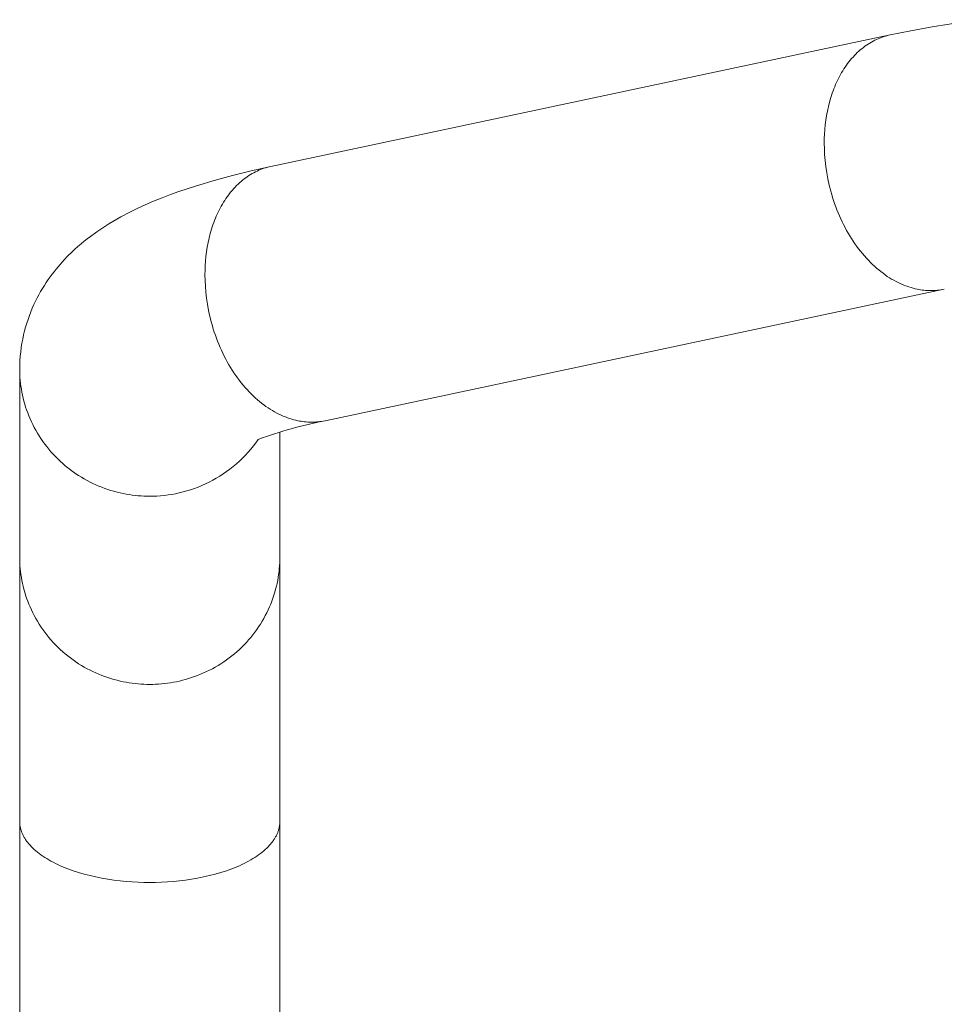
# Model space of a CAD drawing. Units: millimetres. Extents: x -7.7 to 1.6, y 4.7 to 15.2.
# Drawn here: x -3.9 to -3.7, y 11.9 to 12.1 of the extents above; entities that cross this region are included whole.
import ezdxf

# ---------------------------------------------------------------- set-up
doc = ezdxf.new("R2010")
doc.units = ezdxf.units.MM
doc.header["$MEASUREMENT"] = 0
doc.layers.get('0').update_dxf_attribs({"lineweight": 13})

# ---------------------------------------------------------------- blocks, each defined once
blk = doc.blocks.new('OPSH2_TR010')
for p, q in [((-3.73546089115758, 12.06903267484088), (-3.728097472499776, 12.07019440629952)), ((-3.742295762539591, 12.06771476061604), (-3.738937351718057, 12.06839470404364)), ((-3.738937351718057, 12.06839470404364), (-3.73546089115758, 12.06903267484088)), ((-3.843228943957293, 12.04626075061563), (-3.742295710911669, 12.06771477159012)), ((-3.744811398619795, 12.06683248528341), (-3.745083573529037, 12.0666917843138)), ((-3.744537248429602, 12.06696460071501), (-3.744811398619795, 12.06683248528341)), ((-3.74426131412725, 12.06708813174615), (-3.744537248429602, 12.06696460071501)), ((-3.743983786547183, 12.06720309022197), (-3.74426131412725, 12.06708813174615)), ((-3.743704855799315, 12.06730949848637), (-3.743983786547183, 12.06720309022197)), ((-3.743424710889776, 12.06740738914519), (-3.743704855799315, 12.06730949848637)), ((-3.743143539353191, 12.06749680480303), (-3.743424710889776, 12.06740738914519)), ((-3.742861526898146, 12.0675777977747), (-3.743143539353191, 12.06749680480303)), ((-3.742578857067151, 12.06765042977557), (-3.742861526898146, 12.0675777977747)), ((-3.742295710911669, 12.06771477159012), (-3.742578857067151, 12.06765042977557)), ((-3.747167133680883, 12.06526060632021), (-3.747413075148138, 12.06504441395808)), ((-3.746917548876588, 12.06546870347623), (-3.747167133680883, 12.06526060632021)), ((-3.746664496424565, 12.06566860611522), (-3.746917548876588, 12.06546870347623)), ((-3.746408155392892, 12.06586022603202), (-3.746664496424565, 12.06566860611522)), ((-3.746148707819607, 12.06604348622594), (-3.746408155392892, 12.06586022603202)), ((-3.745886338298142, 12.06621832096144), (-3.746148707819607, 12.06604348622594)), ((-3.745621233559469, 12.06638467579356), (-3.745886338298142, 12.06621832096144)), ((-3.74535358205322, 12.06654250755574), (-3.745621233559469, 12.06638467579356)), ((-3.745083573529037, 12.0666917843138), (-3.74535358205322, 12.06654250755574)), ((-3.748802900199969, 12.06358417967331), (-3.749018784592472, 12.06331499710555)), ((-3.748582269653362, 12.06384625733691), (-3.748802900199969, 12.06358417967331)), ((-3.748357034367082, 12.06410105881631), (-3.748582269653362, 12.06384625733691)), ((-3.748127341695529, 12.06434842225158), (-3.748357034367082, 12.06410105881631)), ((-3.747893344612017, 12.06458819554521), (-3.748127341695529, 12.06434842225158)), ((-3.747655201370044, 12.06482023667232), (-3.747893344612017, 12.06458819554521)), ((-3.747413075148138, 12.06504441395808), (-3.747655201370044, 12.06482023667232)), ((-3.749832256558484, 12.06217095141486), (-3.750022516819804, 12.06186911556156)), ((-3.749636641997206, 12.06246666604434), (-3.749832256558484, 12.06217095141486)), ((-3.749435780748577, 12.06275604721046), (-3.749636641997206, 12.06246666604434)), ((-3.749229787658358, 12.0630388899605), (-3.749435780748577, 12.06275604721046)), ((-3.749018784592472, 12.06331499710555), (-3.749229787658358, 12.0630388899605)), ((-3.75072812562707, 12.06060503146867), (-3.75089026513843, 12.06027599245024)), ((-3.750560207959559, 12.0609291018142), (-3.75072812562707, 12.06060503146867)), ((-3.750386581264543, 12.06124796258146), (-3.750560207959559, 12.0609291018142)), ((-3.750207322590377, 12.06156137751489), (-3.750386581264543, 12.06124796258146)), ((-3.750022516819804, 12.06186911556156), (-3.750207322590377, 12.06156137751489)), ((-3.751479938831103, 12.058915098933), (-3.751612430517532, 12.05856495335641)), ((-3.751341443307986, 12.05926153033411), (-3.751479938831103, 12.058915098933)), ((-3.751196973106751, 12.05960399189124), (-3.751341443307986, 12.05926153033411)), ((-3.751046565344161, 12.05994222975269), (-3.751196973106751, 12.05960399189124)), ((-3.75089026513843, 12.06027599245024), (-3.751046565344161, 12.05994222975269)), ((-3.751973708782039, 12.05749480376656), (-3.752184357594793, 12.05676751831757)), ((-3.751859325114204, 12.05785454807145), (-3.751973708782039, 12.05749480376656)), ((-3.751738897100445, 12.05821135052784), (-3.751859325114204, 12.05785454807145)), ((-3.751612430517532, 12.05856495335641), (-3.751738897100445, 12.05821135052784)), ((-3.752370945527225, 12.05603153960001), (-3.752533687048874, 12.05528888293716)), ((-3.752184357594793, 12.05676751831757), (-3.752370945527225, 12.05603153960001)), ((-3.752672902281923, 12.05454151889674), (-3.752789009312046, 12.05379135998513)), ((-3.752533687048874, 12.05528888293716), (-3.752672902281923, 12.05454151889674)), ((-3.752954010227377, 12.05228994788175), (-3.753004152508488, 12.05154213083122)), ((-3.752882515821177, 12.05304024882267), (-3.752954010227377, 12.05228994788175)), ((-3.752789009312046, 12.05379135998513), (-3.752882515821177, 12.05304024882267)), ((-3.753033664881237, 12.05079837549525), (-3.75304332248988, 12.05006015839538)), ((-3.753004152508488, 12.05154213083122), (-3.753033664881237, 12.05079837549525)), ((-3.75304332248988, 12.05006015839538), (-3.753028255153033, 12.04913264572875)), ((-3.753028255153033, 12.04913264572875), (-3.752982017756899, 12.04818440381442)), ((-3.752982017756899, 12.04818440381442), (-3.752903144764169, 12.04721777210241)), ((-3.846427229688977, 12.04554739991138), (-3.843228548361033, 12.04626083469421)), ((-3.844638009515002, 12.04585550649543), (-3.844916941972436, 12.04574910012084)), ((-3.844357862937677, 12.04595339519338), (-3.844638009515002, 12.04585550649543)), ((-3.844076689777303, 12.04604280882236), (-3.844357862937677, 12.04595339519338)), ((-3.843794675744569, 12.04612379970106), (-3.844076689777303, 12.04604280882236)), ((-3.843512004383861, 12.04619642954825), (-3.843794675744569, 12.04612379970106)), ((-3.843228856748631, 12.04626076915204), (-3.843512004383861, 12.04619642954825)), ((-3.752903144764169, 12.04721777210241), (-3.75279030968165, 12.04623538507477)), ((-3.75279030968165, 12.04623538507477), (-3.752642353143933, 12.04524016427368)), ((-3.85250073651617, 12.0439792752816), (-3.8495074513989, 12.04479050678756)), ((-3.8495074513989, 12.04479050678756), (-3.846427229688977, 12.04554739991138)), ((-3.847341327655109, 12.04440624923294), (-3.8475976706655, 12.04421463033592)), ((-3.847081878116406, 12.04458950830966), (-3.847341327655109, 12.04440624923294)), ((-3.846819506646064, 12.04476434183258), (-3.847081878116406, 12.04458950830966)), ((-3.846554399978238, 12.04493069535854), (-3.846819506646064, 12.04476434183258)), ((-3.846286746565745, 12.04508852572329), (-3.846554399978238, 12.04493069535854)), ((-3.846016736161012, 12.0452378009949), (-3.846286746565745, 12.04508852572329)), ((-3.845744559400039, 12.04537850039154), (-3.846016736161012, 12.0452378009949)), ((-3.845470407389662, 12.04551061416649), (-3.845744559400039, 12.04537850039154)), ((-3.845194471301461, 12.04563414346026), (-3.845470407389662, 12.04551061416649)), ((-3.844916941972436, 12.04574910012084), (-3.845194471301461, 12.04563414346026)), ((-3.752642353143933, 12.04524016427368), (-3.752458310599089, 12.04423530413843)), ((-3.752458310599089, 12.04423530413843), (-3.752237438814014, 12.04322425134185)), ((-3.858232763724125, 12.04216572359158), (-3.85537859356203, 12.04311644495388)), ((-3.85537859356203, 12.04311644495388), (-3.85250073651617, 12.0439792752816)), ((-3.849290222554664, 12.0426470873571), (-3.849515459806874, 12.04239228608574)), ((-3.84906052790388, 12.04289445048201), (-3.849290222554664, 12.0426470873571)), ((-3.848826528831189, 12.0431342233625), (-3.84906052790388, 12.04289445048201)), ((-3.848588383593444, 12.0433662639737), (-3.848826528831189, 12.0431342233625)), ((-3.848346255372469, 12.04359044064122), (-3.848588383593444, 12.0433662639737)), ((-3.848100311906201, 12.04380663228326), (-3.848346255372469, 12.04359044064122)), ((-3.847850725106362, 12.04401472861812), (-3.848100311906201, 12.04380663228326)), ((-3.8475976706655, 12.04421463033592), (-3.847850725106362, 12.04401472861812)), ((-3.752237438814014, 12.04322425134185), (-3.751979240360988, 12.04221067751044)), ((-3.862348574902178, 12.04058579226844), (-3.860977276395097, 12.0411433048038)), ((-3.860977276395097, 12.0411433048038), (-3.859617763526678, 12.04166434916047)), ((-3.859617763526678, 12.04166434916047), (-3.858232763724125, 12.04216572359158)), ((-3.8503689785693, 12.04130207577921), (-3.850569841670115, 12.04101269432047)), ((-3.850162983598018, 12.04158491872423), (-3.8503689785693, 12.04130207577921)), ((-3.849951978625207, 12.04186102596501), (-3.850162983598018, 12.04158491872423)), ((-3.849736092302983, 12.04213020852811), (-3.849951978625207, 12.04186102596501)), ((-3.849515459806874, 12.04239228608574), (-3.849736092302983, 12.04213020852811)), ((-3.751979240360988, 12.04221067751044), (-3.751836060790659, 12.04170414591559)), ((-3.751836060790659, 12.04170414591559), (-3.751683485226017, 12.04119844544223)), ((-3.751683485226017, 12.04119844544223), (-3.751521529635177, 12.04069408225863)), ((-3.865027106850512, 12.03938897020592), (-3.863698939222623, 12.04000165784092)), ((-3.863698939222623, 12.04000165784092), (-3.862348574902178, 12.04058579226844)), ((-3.851493416363788, 12.03947512722758), (-3.851661335653894, 12.03915105604577)), ((-3.851319788001724, 12.03979398874677), (-3.851493416363788, 12.03947512722758)), ((-3.851140527618448, 12.0401074043447), (-3.851319788001724, 12.03979398874677)), ((-3.850955720099087, 12.04041514296617), (-3.851140527618448, 12.0401074043447)), ((-3.85076545805186, 12.04071697930229), (-3.850955720099087, 12.04041514296617)), ((-3.850569841670115, 12.04101269432047), (-3.85076545805186, 12.04071697930229)), ((-3.751521529635177, 12.04069408225863), (-3.751350228694328, 12.04019156918244)), ((-3.751350228694328, 12.04019156918244), (-3.751169636088498, 12.03969142414351)), ((-3.751169636088498, 12.03969142414351), (-3.750979824725967, 12.03919416858301)), ((-3.868997352962261, 12.03728159981395), (-3.86767029732011, 12.03803800821666)), ((-3.86767029732011, 12.03803800821666), (-3.866331815280041, 12.03874579804781)), ((-3.866331815280041, 12.03874579804781), (-3.865027106850512, 12.03938897020592)), ((-3.852130187714813, 12.03815001348133), (-3.852274659341511, 12.03780755077972)), ((-3.851979778474863, 12.03848825241496), (-3.852130187714813, 12.03815001348133)), ((-3.851823476741465, 12.03882201610932), (-3.851979778474863, 12.03848825241496)), ((-3.851661335653894, 12.03915105604577), (-3.851823476741465, 12.03882201610932)), ((-3.750979824725967, 12.03919416858301), (-3.750780886863147, 12.0387003257953)), ((-3.750780886863147, 12.0387003257953), (-3.75057293413483, 12.03821041922586)), ((-3.75057293413483, 12.03821041922586), (-3.750356097489721, 12.03772497073354)), ((-3.87095450422715, 12.03604943663211), (-3.870307492971172, 12.03647365135126)), ((-3.870307492971172, 12.03647365135126), (-3.869654880498054, 12.03688425068313)), ((-3.869654880498054, 12.03688425068313), (-3.868997352962261, 12.03728159981395)), ((-3.852792546301949, 12.03640056328643), (-3.852906931115861, 12.03604081752886)), ((-3.85267211708419, 12.03675736714118), (-3.852792546301949, 12.03640056328643)), ((-3.852545649240149, 12.03711097131011), (-3.85267211708419, 12.03675736714118)), ((-3.852413156236544, 12.03746111816534), (-3.852545649240149, 12.03711097131011)), ((-3.852274659341511, 12.03780755077972), (-3.852413156236544, 12.03746111816534)), ((-3.750356097489721, 12.03772497073354), (-3.750130527027245, 12.03724449883023)), ((-3.750130527027245, 12.03724449883023), (-3.749896391736463, 12.03676951690787)), ((-3.749896391736463, 12.03676951690787), (-3.749653879136595, 12.0363005314679)), ((-3.749653879136595, 12.0363005314679), (-3.749403194819713, 12.03583804036285)), ((-3.873154762905706, 12.03446051672555), (-3.872637677321059, 12.0348562576302)), ((-3.872637677321059, 12.0348562576302), (-3.87159522811158, 12.03561124133992)), ((-3.87159522811158, 12.03561124133992), (-3.87095450422715, 12.03604943663211)), ((-3.853117582044327, 12.03531352902647), (-3.853304171854241, 12.03457754708407)), ((-3.852906931115861, 12.03604081752886), (-3.853117582044327, 12.03531352902647)), ((-3.749403194819713, 12.03583804036285), (-3.749144561898909, 12.03538253106356)), ((-3.749144561898909, 12.03538253106356), (-3.748878220363174, 12.03493447896565)), ((-3.748878220363174, 12.03493447896565), (-3.748604426343896, 12.03449434574534)), ((-3.875186936383393, 12.03274383820147), (-3.87468505337683, 12.03319409831741)), ((-3.87468505337683, 12.03319409831741), (-3.874178818450396, 12.03362995369358)), ((-3.874178818450396, 12.03362995369358), (-3.873668599121068, 12.03405192095479)), ((-3.873668599121068, 12.03405192095479), (-3.873154762905706, 12.03446051672555)), ((-3.853606131645854, 12.0330875195381), (-3.853722239839506, 12.03233735706866)), ((-3.853466915013662, 12.03383488705529), (-3.853606131645854, 12.0330875195381)), ((-3.853304171854241, 12.03457754708407), (-3.853466915013662, 12.03383488705529)), ((-3.748604426343896, 12.03449434574534), (-3.748323451297388, 12.03406257777877)), ((-3.748323451297388, 12.03406257777877), (-3.748035581108645, 12.03363960463358)), ((-3.748035581108645, 12.03363960463358), (-3.747741115122558, 12.03322583764637)), ((-3.747741115122558, 12.03322583764637), (-3.747440365109931, 12.03282166859313)), ((-3.876913824812739, 12.03103511051646), (-3.876303746280151, 12.03166972322131)), ((-3.876303746280151, 12.03166972322131), (-3.875684099953283, 12.03227865672162)), ((-3.875684099953283, 12.03227865672162), (-3.875186936383393, 12.03274383820147)), ((-3.853815747281665, 12.03158624229573), (-3.8538872423971, 12.03083593771888)), ((-3.853722239839506, 12.03233735706866), (-3.853815747281665, 12.03158624229573)), ((-3.747440365109931, 12.03282166859313), (-3.74713365417518, 12.03242746846402)), ((-3.74713365417518, 12.03242746846402), (-3.746821315614064, 12.03204358634824)), ((-3.746821315614064, 12.03204358634824), (-3.746503691729465, 12.03167034843776)), ((-3.746503691729465, 12.03167034843776), (-3.746181132614772, 12.03130805715469)), ((-3.87825108567575, 12.02950055280465), (-3.877923490525411, 12.02989686852678)), ((-3.877923490525411, 12.02989686852678), (-3.877591260386858, 12.03028460482372)), ((-3.877591260386858, 12.03028460482372), (-3.876913824812739, 12.03103511051646)), ((-3.853937385172237, 12.03008811703288), (-3.853966897833295, 12.02934435808564)), ((-3.8538872423971, 12.03083593771888), (-3.853937385172237, 12.03008811703288)), ((-3.746181132614772, 12.03130805715469), (-3.745853994912245, 12.03095699040651)), ((-3.745853994912245, 12.03095699040651), (-3.745522640557063, 12.03061740097385)), ((-3.745522640557063, 12.03061740097385), (-3.745187435514431, 12.03028951602997)), ((-3.745187435514431, 12.03028951602997), (-3.74484874851948, 12.02997353679623)), ((-3.74484874851948, 12.02997353679623), (-3.74450694982847, 12.02966963833015)), ((-3.879510468057113, 12.02782563879057), (-3.879203737028611, 12.0282582006503)), ((-3.879203737028611, 12.0282582006503), (-3.878891441344315, 12.02868141170998)), ((-3.878891441344315, 12.02868141170998), (-3.878573813421049, 12.02909546481365)), ((-3.878573813421049, 12.02909546481365), (-3.87825108567575, 12.02950055280465)), ((-3.853966897833295, 12.02934435808564), (-3.853976555535446, 12.02860613742101)), ((-3.853976555535446, 12.02860613742101), (-3.853961488198657, 12.02767862475426)), ((-3.74450694982847, 12.02966963833015), (-3.74416240998881, 12.02937796944516)), ((-3.74416240998881, 12.02937796944516), (-3.743815498636827, 12.02909865276027)), ((-3.743815498636827, 12.02909865276027), (-3.743466583329742, 12.02883178487414)), ((-3.743466583329742, 12.02883178487414), (-3.743116028418974, 12.02857743665859)), ((-3.743116028418974, 12.02857743665859), (-3.742764193971148, 12.02833565366828)), ((-3.742764193971148, 12.02833565366828), (-3.742411434741832, 12.02810645665559)), ((-3.880458428733, 12.02636442802898), (-3.880150996350956, 12.02686114618817)), ((-3.880150996350956, 12.02686114618817), (-3.879834889454408, 12.02734818746526)), ((-3.879834889454408, 12.02734818746526), (-3.879510468057113, 12.02782563879057)), ((-3.853961488198657, 12.02767862475426), (-3.853915250802523, 12.02673038284004)), ((-3.853915250802523, 12.02673038284004), (-3.853836377809735, 12.02576375112804)), ((-3.742411434741832, 12.02810645665559), (-3.742058099207505, 12.02788984218765)), ((-3.742058099207505, 12.02788984218765), (-3.741704528659348, 12.02768578335511)), ((-3.741704528659348, 12.02768578335511), (-3.741351056362653, 12.02749423056471)), ((-3.741351056362653, 12.02749423056471), (-3.740998006783805, 12.02731511240816)), ((-3.740998006783805, 12.02731511240816), (-3.740645694888151, 12.02714833659664)), ((-3.740645694888151, 12.02714833659664), (-3.740294425508758, 12.0269937909533)), ((-3.740294425508758, 12.0269937909533), (-3.739944492786897, 12.02685134445474)), ((-3.739944492786897, 12.02685134445474), (-3.739596179685186, 12.02672084831127)), ((-3.739596179685186, 12.02672084831127), (-3.739249757571379, 12.02660213707875)), ((-3.739249757571379, 12.02660213707875), (-3.738905485872586, 12.02649502979287)), ((-3.881325078654761, 12.02481534295433), (-3.88104582989866, 12.02534161334248)), ((-3.88104582989866, 12.02534161334248), (-3.88075682658684, 12.02585794605719)), ((-3.88075682658684, 12.02585794605719), (-3.880458428733, 12.02636442802898)), ((-3.853836377809735, 12.02576375112804), (-3.853723542727273, 12.02478136410039)), ((-3.733480255220975, 12.02624131331893), (-3.834413488266598, 12.00478729234456)), ((-3.738905485872586, 12.02649502979287), (-3.738563611797993, 12.02639933111712)), ((-3.738563611797993, 12.02639933111712), (-3.73822437012786, 12.026314832498)), ((-3.73822437012786, 12.026314832498), (-3.737887983066351, 12.02624131331893)), ((-3.737887983066351, 12.02624131331893), (-3.737621799410711, 12.02619037870809)), ((-3.737621799410711, 12.02619037870809), (-3.737353796822966, 12.02614556220001)), ((-3.737353796822966, 12.02614556220001), (-3.737084083743873, 12.02610701929055)), ((-3.737084083743873, 12.02610701929055), (-3.736812773581455, 12.02607490293784)), ((-3.736812773581455, 12.02607490293784), (-3.736539984674899, 12.02604936318826)), ((-3.736539984674899, 12.02604936318826), (-3.736265840243853, 12.02603054679574)), ((-3.736265840243853, 12.02603054679574), (-3.735990468321013, 12.02601859683446)), ((-3.735990468321013, 12.02601859683446), (-3.735714001669074, 12.0260136523066)), ((-3.735714001669074, 12.0260136523066), (-3.735436577680396, 12.02601584774564)), ((-3.735436577680396, 12.02601584774564), (-3.735158338259687, 12.02602531281801)), ((-3.735158338259687, 12.02602531281801), (-3.734879429689393, 12.02604217192393)), ((-3.734879429689393, 12.02604217192393), (-3.734600002477187, 12.02606654379795)), ((-3.734600002477187, 12.02606654379795), (-3.734320211185839, 12.02609854111316)), ((-3.734320211185839, 12.02609854111316), (-3.734040214245347, 12.02613827008898)), ((-3.734040214245347, 12.02613827008898), (-3.733760173747164, 12.0261858301042)), ((-3.733760173747164, 12.0261858301042), (-3.733480255220975, 12.02624131331893)), ((-3.882114988217673, 12.02314274505207), (-3.881852872444718, 12.02373264143628)), ((-3.881852872444718, 12.02373264143628), (-3.881594212841328, 12.02427904796244)), ((-3.881594212841328, 12.02427904796244), (-3.881325078654761, 12.02481534295433)), ((-3.853723542727273, 12.02478136410039), (-3.853575586189557, 12.0237861432993)), ((-3.853575586189557, 12.0237861432993), (-3.853391543644712, 12.02278128316405)), ((-3.882816331121553, 12.0213225080328), (-3.882597072163442, 12.02193753421685)), ((-3.882597072163442, 12.02193753421685), (-3.882363172993003, 12.02254432793441)), ((-3.882363172993003, 12.02254432793441), (-3.882114988217673, 12.02314274505207)), ((-3.853391543644712, 12.02278128316405), (-3.85317067185958, 12.02177023036748)), ((-3.85317067185958, 12.02177023036748), (-3.852912473406555, 12.02075665653607)), ((-3.883209509971103, 12.02006833479973), (-3.8830205952599, 12.02069939351603)), ((-3.8830205952599, 12.02069939351603), (-3.882816331121553, 12.0213225080328)), ((-3.852912473406555, 12.02075665653607), (-3.852769293836282, 12.0202501249411)), ((-3.852769293836282, 12.0202501249411), (-3.852616718271584, 12.01974442446786)), ((-3.883686521515024, 12.01809934200415), (-3.883539872682384, 12.01878296130329)), ((-3.883539872682384, 12.01878296130329), (-3.883382720647724, 12.01942947601768)), ((-3.883382720647724, 12.01942947601768), (-3.883209509971103, 12.02006833479973)), ((-3.852616718271584, 12.01974442446786), (-3.852454762680743, 12.01924006128425)), ((-3.852454762680743, 12.01924006128425), (-3.852283461739951, 12.01873754820795)), ((-3.852283461739951, 12.01873754820795), (-3.852102869134065, 12.01823740316914)), ((-3.883922610269458, 12.01671909253585), (-3.883814156193871, 12.0174112605778)), ((-3.883814156193871, 12.0174112605778), (-3.883686521515024, 12.01809934200415)), ((-3.852102869134065, 12.01823740316914), (-3.85191305777159, 12.01774014760863)), ((-3.85191305777159, 12.01774014760863), (-3.851714119908713, 12.01724630482082)), ((-3.851714119908713, 12.01724630482082), (-3.851506167180453, 12.01675639825137)), ((-3.884081310813094, 12.01532399865178), (-3.884011717292374, 12.01602321339001)), ((-3.884011717292374, 12.01602321339001), (-3.883922610269458, 12.01671909253585)), ((-3.851506167180453, 12.01675639825137), (-3.851289330535288, 12.01627094975916)), ((-3.851289330535288, 12.01627094975916), (-3.851063760072812, 12.01579047785575)), ((-3.851063760072812, 12.01579047785575), (-3.850829624782087, 12.01531549593338)), ((-3.884171345867863, 12.0132100959992), (-3.884161291550306, 12.01391706444477)), ((-3.884161291550306, 12.01391706444477), (-3.884131224382209, 12.01462182383275)), ((-3.884131224382209, 12.01462182383275), (-3.884081310813094, 12.01532399865178)), ((-3.850829624782087, 12.01531549593338), (-3.850587112182161, 12.01484651049353)), ((-3.850587112182161, 12.01484651049353), (-3.850336427865336, 12.01438401938847)), ((-3.850336427865336, 12.01438401938847), (-3.850077794944532, 12.01392851008919)), ((-3.850077794944532, 12.01392851008919), (-3.849811453408797, 12.01348045799116)), ((-3.884171345867863, 12.0132100959992), (-3.884166123029395, 12.0127498247256)), ((-3.884171345867863, 11.98251908704529), (-3.884171345867863, 12.0132100959992)), ((-3.884166123029395, 12.0127498247256), (-3.884150268970025, 12.01228564755152)), ((-3.884150268970025, 12.01228564755152), (-3.884123511945866, 12.01181786851444)), ((-3.849811453408797, 12.01348045799116), (-3.849537659389519, 12.01304032477097)), ((-3.849537659389519, 12.01304032477097), (-3.849256684343011, 12.01260855680428)), ((-3.849256684343011, 12.01260855680428), (-3.848968814154212, 12.01218558365909)), ((-3.848968814154212, 12.01218558365909), (-3.848674348168124, 12.01177181667188)), ((-3.884123511945866, 12.01181786851444), (-3.884085589930471, 12.01134680885892)), ((-3.884085589930471, 12.01134680885892), (-3.884036251825883, 12.01087280683626)), ((-3.884036251825883, 12.01087280683626), (-3.883975258686867, 12.01039621741498)), ((-3.848674348168124, 12.01177181667188), (-3.848373598155554, 12.01136764761875)), ((-3.848373598155554, 12.01136764761875), (-3.848066887220803, 12.01097344748965)), ((-3.848066887220803, 12.01097344748965), (-3.84775454865963, 12.01058956537386)), ((-3.84775454865963, 12.01058956537386), (-3.847436924775089, 12.01021632746338)), ((-3.883975258686867, 12.01039621741498), (-3.883902384952599, 12.00991741190197)), ((-3.883902384952599, 12.00991741190197), (-3.883817419678287, 12.00943677746866)), ((-3.883817419678287, 12.00943677746866), (-3.883720167757822, 12.00895471658262)), ((-3.883720167757822, 12.00895471658262), (-3.883610451129989, 12.00847164634038)), ((-3.847436924775089, 12.01021632746338), (-3.847114365660339, 12.0098540361802)), ((-3.847114365660339, 12.0098540361802), (-3.846787227957869, 12.00950296943213)), ((-3.846787227957869, 12.00950296943213), (-3.846455873602686, 12.00916337999948)), ((-3.846455873602686, 12.00916337999948), (-3.846120668559998, 12.00883549505559)), ((-3.883610451129989, 12.00847164634038), (-3.883488109959224, 12.00798799770214)), ((-3.883488109959224, 12.00798799770214), (-3.883353003781458, 12.00750421462854)), ((-3.883353003781458, 12.00750421462854), (-3.883205012605806, 12.00702075311941)), ((-3.846120668559998, 12.00883549505559), (-3.845781981565104, 12.00851951582186)), ((-3.845781981565104, 12.00851951582186), (-3.845440182874036, 12.00821561735566)), ((-3.845440182874036, 12.00821561735566), (-3.845095643034377, 12.00792394847079)), ((-3.845095643034377, 12.00792394847079), (-3.844748731682451, 12.00764463178589)), ((-3.844748731682451, 12.00764463178589), (-3.844399816375365, 12.00737776389965)), ((-3.844399816375365, 12.00737776389965), (-3.844049261464598, 12.00712341568422)), ((-3.883205012605806, 12.00702075311941), (-3.883044037963323, 12.00653808015616)), ((-3.883044037963323, 12.00653808015616), (-3.882870003892101, 12.00605667255175)), ((-3.882870003892101, 12.00605667255175), (-3.882682857850405, 12.00557701571088)), ((-3.844049261464598, 12.00712341568422), (-3.843697427016771, 12.0068816326939)), ((-3.843697427016771, 12.0068816326939), (-3.843344667787399, 12.0066524356811)), ((-3.843344667787399, 12.0066524356811), (-3.842991332253071, 12.00643582121327)), ((-3.842991332253071, 12.00643582121327), (-3.842637761704971, 12.00623176238062)), ((-3.842637761704971, 12.00623176238062), (-3.842284289408219, 12.00604020959034)), ((-3.842284289408219, 12.00604020959034), (-3.841931239829371, 12.00586109143379)), ((-3.841931239829371, 12.00586109143379), (-3.841578927933774, 12.00569431562226)), ((-3.841578927933774, 12.00569431562226), (-3.841227658554381, 12.00553976997892)), ((-3.882682857850405, 12.00557701571088), (-3.882482571548287, 12.0050996023048)), ((-3.882482571548287, 12.0050996023048), (-3.882269141688319, 12.004624930868)), ((-3.882269141688319, 12.004624930868), (-3.882042590607576, 12.00415350432107)), ((-3.882042590607576, 12.00415350432107), (-3.88180296681265, 12.00368582842967)), ((-3.841227658554381, 12.00553976997892), (-3.84087772583252, 12.00539732348037)), ((-3.84087772583252, 12.00539732348037), (-3.84052941273081, 12.0052668273369)), ((-3.84052941273081, 12.0052668273369), (-3.840182990617002, 12.00514811610438)), ((-3.840182990617002, 12.00514811610438), (-3.839838718918152, 12.00504100881849)), ((-3.839838718918152, 12.00504100881849), (-3.839496844843616, 12.00494531014274)), ((-3.839496844843616, 12.00494531014274), (-3.839157603173483, 12.00486081152363)), ((-3.839157603173483, 12.00486081152363), (-3.838821216111917, 12.00478729234456)), ((-3.838821216111917, 12.00478729234456), (-3.838555056059597, 12.00473636196651)), ((-3.838555056059597, 12.00473636196651), (-3.838287077387243, 12.0046915485963)), ((-3.838287077387243, 12.0046915485963), (-3.83801738850611, 12.00465300768886)), ((-3.83801738850611, 12.00465300768886), (-3.837746102793012, 12.00462089216219)), ((-3.837746102793012, 12.00462089216219), (-3.837473338554453, 12.00459535202404)), ((-3.837473338554453, 12.00459535202404), (-3.83719921897535, 12.00457653399079)), ((-3.83719921897535, 12.00457653399079), (-3.836923872052189, 12.00456458110071)), ((-3.836923872052189, 12.00456458110071), (-3.83664743050975, 12.0045596323213)), ((-3.83664743050975, 12.0045596323213), (-3.836370031700945, 12.00456182215365)), ((-3.836370031700945, 12.00456182215365), (-3.83609181748961, 12.00457128023371)), ((-3.83609181748961, 12.00457128023371), (-3.835812934115729, 12.00458813093317)), ((-3.835812934115729, 12.00458813093317), (-3.835533532043264, 12.00461249296066)), ((-3.835533532043264, 12.00461249296066), (-3.835253765790021, 12.00464447896584)), ((-3.835253765790021, 12.00464447896584), (-3.834973793739842, 12.00468419514701)), ((-3.834973793739842, 12.00468419514701), (-3.834693777936884, 12.00473174086542)), ((-3.834693777936884, 12.00473174086542), (-3.834413883862858, 12.00478720826609)), ((-3.88180296681265, 12.00368582842967), (-3.88155034540069, 12.00322241020595)), ((-3.88155034540069, 12.00322241020595), (-3.881284828359306, 12.00276375626359)), ((-3.881284828359306, 12.00276375626359), (-3.881006544740906, 12.00231037113511)), ((-3.841771345867876, 12.0029423407149), (-3.841771345867876, 11.98251908704529)), ((-3.881006544740906, 12.00231037113511), (-3.880715650705731, 12.00186275556294)), ((-3.880715650705731, 12.00186275556294), (-3.880412329430733, 12.00142140477524)), ((-3.880412329430733, 12.00142140477524), (-3.880096790882199, 12.00098680675822)), ((-3.880096790882199, 12.00098680675822), (-3.879769271449909, 12.00055944053693)), ((-3.846089904641481, 12.00066625618504), (-3.845688728960234, 12.0012003253162)), ((-3.845688728960234, 12.0012003253162), (-3.845306209247845, 12.00174518177201)), ((-3.879769271449909, 12.00055944053693), (-3.879430033444471, 12.0001397744775)), ((-3.879430033444471, 12.0001397744775), (-3.879079364457887, 11.99972826462115)), ((-3.879079364457887, 11.99972826462115), (-3.87871757659105, 11.99932535306485)), ((-3.87871757659105, 11.99932535306485), (-3.878345005551871, 11.99893146639798)), ((-3.847400229488422, 11.99913767120316), (-3.846946228301938, 11.99963406950488)), ((-3.846946228301938, 11.99963406950488), (-3.846509252511176, 12.00014387885645)), ((-3.846509252511176, 12.00014387885645), (-3.846089904641481, 12.00066625618504)), ((-3.878345005551871, 11.99893146639798), (-3.877962009629023, 11.99854701420784)), ((-3.877962009629023, 11.99854701420784), (-3.87756896854831, 11.99817238766482)), ((-3.87756896854831, 11.99817238766482), (-3.877166282218987, 11.99780795819677)), ((-3.877166282218987, 11.99780795819677), (-3.876754369378894, 11.99745407626293)), ((-3.849372562293418, 11.99730164206974), (-3.848857546155109, 11.99773678229795)), ((-3.848857546155109, 11.99773678229795), (-3.848356623318246, 11.99818828725759)), ((-3.848356623318246, 11.99818828725759), (-3.847870597989079, 11.9986554893334)), ((-3.847870597989079, 11.9986554893334), (-3.847400229488422, 11.99913767120316)), ((-3.876754369378894, 11.99745407626293), (-3.876333666147566, 11.99711107023498)), ((-3.876333666147566, 11.99711107023498), (-3.875904624498624, 11.99677924539392)), ((-3.875904624498624, 11.99677924539392), (-3.875467710661788, 11.99645888304704)), ((-3.875467710661788, 11.99645888304704), (-3.875023403466464, 11.99615023977279)), ((-3.875023403466464, 11.99615023977279), (-3.874572192639626, 11.99585354679542)), ((-3.851556152498468, 11.99573616982255), (-3.850993547171818, 11.99610027457553)), ((-3.850993547171818, 11.99610027457553), (-3.850441459233089, 11.99648285851563)), ((-3.850441459233089, 11.99648285851563), (-3.849900826928497, 11.99688348120733)), ((-3.849900826928497, 11.99688348120733), (-3.849372562293418, 11.99730164206974)), ((-3.874572192639626, 11.99585354679542), (-3.874114577069356, 11.99556900949281)), ((-3.874114577069356, 11.99556900949281), (-3.873651063047426, 11.99529680703918)), ((-3.873651063047426, 11.99529680703918), (-3.873182162503163, 11.99503709218223)), ((-3.873182162503163, 11.99503709218223), (-3.872708391240685, 11.99478999115414)), ((-3.872708391240685, 11.99478999115414), (-3.87223026719159, 11.99455560371408)), ((-3.87223026719159, 11.99455560371408), (-3.87174830869521, 11.99433400331807)), ((-3.85449291617676, 11.99420389952459), (-3.853892353884255, 11.99447117977027)), ((-3.853892353884255, 11.99447117977027), (-3.853297405236397, 11.99475820618878)), ((-3.853297405236397, 11.99475820618878), (-3.852709062095137, 11.99506485077941)), ((-3.852709062095137, 11.99506485077941), (-3.852128315880698, 11.9953909231123)), ((-3.852128315880698, 11.9953909231123), (-3.851556152498468, 11.99573616982255)), ((-3.87174830869521, 11.99433400331807), (-3.87126303281611, 11.99412523741253)), ((-3.87126303281611, 11.99412523741253), (-3.870774953710573, 11.9939293278467)), ((-3.870774953710573, 11.9939293278467), (-3.870284581050505, 11.99374627139505)), ((-3.870284581050505, 11.99374627139505), (-3.869792418513846, 11.99357604038588)), ((-3.869792418513846, 11.99357604038588), (-3.86929896234944, 11.99341858342544)), ((-3.86929896234944, 11.99341858342544), (-3.868804700022629, 11.99327382621212)), ((-3.868804700022629, 11.99327382621212), (-3.868310108947419, 11.99314167242849)), ((-3.868310108947419, 11.99314167242849), (-3.867815655310899, 11.99302200470586)), ((-3.867815655310899, 11.99302200470586), (-3.867321792992023, 11.99291468564959)), ((-3.867321792992023, 11.99291468564959), (-3.866828962579014, 11.99281955891686)), ((-3.859384034396562, 11.99277240006964), (-3.858772801647213, 11.99288409879821)), ((-3.858772801647213, 11.99288409879821), (-3.858159773975167, 11.9930145154083)), ((-3.858159773975167, 11.9930145154083), (-3.857545789850015, 11.99316395563406)), ((-3.857545789850015, 11.99316395563406), (-3.856931719463212, 11.99333268034562)), ((-3.856931719463212, 11.99333268034562), (-3.856318461811277, 11.99352090237838)), ((-3.856318461811277, 11.99352090237838), (-3.855706941422461, 11.99372878356021)), ((-3.855706941422461, 11.99372878356021), (-3.85509810473912, 11.99395643197775)), ((-3.85509810473912, 11.99395643197775), (-3.85449291617676, 11.99420389952459)), ((-3.866828962579014, 11.99281955891686), (-3.866337590486587, 11.99273645033762)), ((-3.866337590486587, 11.99273645033762), (-3.865848088173557, 11.9926651690694)), ((-3.865848088173557, 11.9926651690694), (-3.865360851461169, 11.99260550877673)), ((-3.865360851461169, 11.99260550877673), (-3.864876259951309, 11.99255724882815)), ((-3.864876259951309, 11.99255724882815), (-3.864394676542936, 11.99252015549976)), ((-3.864394676542936, 11.99252015549976), (-3.863916447043842, 11.99249398318071)), ((-3.863916447043842, 11.99249398318071), (-3.863441899875632, 11.99247847557061)), ((-3.863441899875632, 11.99247847557061), (-3.862971345867898, 11.99247336686372)), ((-3.862971345867898, 11.99247336686372), (-3.862386438887548, 11.99248126082173)), ((-3.862386438887548, 11.99248126082173), (-3.86179548956131, 11.9925052882277)), ((-3.86179548956131, 11.9925052882277), (-3.861199105221097, 11.9925459514939)), ((-3.861199105221097, 11.9925459514939), (-3.860597934792175, 11.99260372907568)), ((-3.860597934792175, 11.99260372907568), (-3.859992668025946, 11.99267907195136)), ((-3.859992668025946, 11.99267907195136), (-3.859384034396562, 11.99277240006964)), ((-3.884171345867863, 11.98251908704529), (-3.884166123029395, 11.98205881577158)), ((-3.884171345867863, 11.93943422663111), (-3.884171345867863, 11.98251908704529)), ((-3.884166123029395, 11.98205881577158), (-3.884150268970025, 11.98159463859761)), ((-3.841792422765714, 11.98159463859761), (-3.8417765687064, 11.98205881577158)), ((-3.8417765687064, 11.98205881577158), (-3.841771345867876, 11.98251908704529)), ((-3.841771345867876, 11.98251908704529), (-3.841771345867876, 11.93943422663111)), ((-3.884150268970025, 11.98159463859761), (-3.884123511945866, 11.98112685956042)), ((-3.884123511945866, 11.98112685956042), (-3.884085589930471, 11.98065579990501)), ((-3.884085589930471, 11.98065579990501), (-3.884036251825883, 11.98018179788224)), ((-3.884036251825883, 11.98018179788224), (-3.883975258686867, 11.97970520846107)), ((-3.841967433048929, 11.97970520846107), (-3.841906439909856, 11.98018179788224)), ((-3.841906439909856, 11.98018179788224), (-3.841857101805267, 11.98065579990501)), ((-3.841857101805267, 11.98065579990501), (-3.84181917978993, 11.98112685956042)), ((-3.84181917978993, 11.98112685956042), (-3.841792422765714, 11.98159463859761)), ((-3.883975258686867, 11.97970520846107), (-3.883902384952599, 11.97922640294794)), ((-3.883902384952599, 11.97922640294794), (-3.883817419678287, 11.97874576851476)), ((-3.883817419678287, 11.97874576851476), (-3.883720167757822, 11.97826370762871)), ((-3.842222523977973, 11.97826370762871), (-3.842125272057451, 11.97874576851476)), ((-3.842125272057451, 11.97874576851476), (-3.84204030678314, 11.97922640294794)), ((-3.84204030678314, 11.97922640294794), (-3.841967433048929, 11.97970520846107)), ((-3.883720167757822, 11.97826370762871), (-3.883610451129989, 11.97778063738636)), ((-3.883610451129989, 11.97778063738636), (-3.883488109959224, 11.97729698874812)), ((-3.883488109959224, 11.97729698874812), (-3.883353003781458, 11.97681320567463)), ((-3.883353003781458, 11.97681320567463), (-3.883205012605806, 11.9763297441655)), ((-3.842737679129932, 11.9763297441655), (-3.842589687954337, 11.97681320567463)), ((-3.842589687954337, 11.97681320567463), (-3.842454581776515, 11.97729698874812)), ((-3.842454581776515, 11.97729698874812), (-3.842332240605749, 11.97778063738636)), ((-3.842332240605749, 11.97778063738636), (-3.842222523977973, 11.97826370762871)), ((-3.883205012605806, 11.9763297441655), (-3.883044037963323, 11.97584707120225)), ((-3.883044037963323, 11.97584707120225), (-3.882870003892101, 11.97536566359784)), ((-3.882870003892101, 11.97536566359784), (-3.882682857850405, 11.97488600675686)), ((-3.843259833885334, 11.97488600675686), (-3.843072687843694, 11.97536566359784)), ((-3.843072687843694, 11.97536566359784), (-3.842898653772416, 11.97584707120225)), ((-3.842898653772416, 11.97584707120225), (-3.842737679129932, 11.9763297441655)), ((-3.882682857850405, 11.97488600675686), (-3.882482571548287, 11.97440859335077)), ((-3.882482571548287, 11.97440859335077), (-3.882269141688319, 11.97393392191398)), ((-3.882269141688319, 11.97393392191398), (-3.882042590607576, 11.97346249536704)), ((-3.84390010112822, 11.97346249536704), (-3.84367355004742, 11.97393392191398)), ((-3.84367355004742, 11.97393392191398), (-3.843460120187451, 11.97440859335077)), ((-3.843460120187451, 11.97440859335077), (-3.843259833885334, 11.97488600675686)), ((-3.882042590607576, 11.97346249536704), (-3.88180296681265, 11.97299481947564)), ((-3.88180296681265, 11.97299481947564), (-3.88155034540069, 11.97253140125193)), ((-3.88155034540069, 11.97253140125193), (-3.881284828359306, 11.97207274730957)), ((-3.881284828359306, 11.97207274730957), (-3.881006544740906, 11.97161936218109)), ((-3.844936146994833, 11.97161936218109), (-3.844657863376433, 11.97207274730957)), ((-3.844657863376433, 11.97207274730957), (-3.844392346335049, 11.97253140125193)), ((-3.844392346335049, 11.97253140125193), (-3.844139724923089, 11.97299481947564)), ((-3.844139724923089, 11.97299481947564), (-3.84390010112822, 11.97346249536704)), ((-3.881006544740906, 11.97161936218109), (-3.880715650705731, 11.97117174660903)), ((-3.880715650705731, 11.97117174660903), (-3.880412329430733, 11.97073039582133)), ((-3.880412329430733, 11.97073039582133), (-3.880096790882199, 11.9702957978042)), ((-3.845845900853597, 11.9702957978042), (-3.845530362305006, 11.97073039582133)), ((-3.845530362305006, 11.97073039582133), (-3.845227041030064, 11.97117174660903)), ((-3.845227041030064, 11.97117174660903), (-3.844936146994833, 11.97161936218109)), ((-3.880096790882199, 11.9702957978042), (-3.879769271449909, 11.96986843158302)), ((-3.879769271449909, 11.96986843158302), (-3.879430033444471, 11.96944876552348)), ((-3.879430033444471, 11.96944876552348), (-3.879079364457887, 11.96903725566713)), ((-3.879079364457887, 11.96903725566713), (-3.87871757659105, 11.96863434411082)), ((-3.847225115144688, 11.96863434411082), (-3.846863327277909, 11.96903725566713)), ((-3.846863327277909, 11.96903725566713), (-3.846512658291324, 11.96944876552348)), ((-3.846512658291324, 11.96944876552348), (-3.84617342028583, 11.96986843158302)), ((-3.84617342028583, 11.96986843158302), (-3.845845900853597, 11.9702957978042)), ((-3.87871757659105, 11.96863434411082), (-3.878345005551871, 11.96824045744395)), ((-3.878345005551871, 11.96824045744395), (-3.877962009629023, 11.96785600525394)), ((-3.877962009629023, 11.96785600525394), (-3.87756896854831, 11.96748137871091)), ((-3.87756896854831, 11.96748137871091), (-3.877166282218987, 11.96711694924275)), ((-3.848776409516752, 11.96711694924275), (-3.848373723187429, 11.96748137871091)), ((-3.848373723187429, 11.96748137871091), (-3.847980682106716, 11.96785600525394)), ((-3.847980682106716, 11.96785600525394), (-3.847597686183867, 11.96824045744395)), ((-3.847597686183867, 11.96824045744395), (-3.847225115144688, 11.96863434411082)), ((-3.877166282218987, 11.96711694924275), (-3.876754369378894, 11.9667630673089)), ((-3.876754369378894, 11.9667630673089), (-3.876333666147566, 11.96642006128096)), ((-3.876333666147566, 11.96642006128096), (-3.875904624498624, 11.9660882364399)), ((-3.875904624498624, 11.9660882364399), (-3.875467710661788, 11.96576787409302)), ((-3.875467710661788, 11.96576787409302), (-3.875023403466464, 11.96545923081877)), ((-3.850919288269274, 11.96545923081877), (-3.850474981074008, 11.96576787409302)), ((-3.850474981074008, 11.96576787409302), (-3.850038067237172, 11.9660882364399)), ((-3.850038067237172, 11.9660882364399), (-3.849609025588229, 11.96642006128096)), ((-3.849609025588229, 11.96642006128096), (-3.849188322356902, 11.9667630673089)), ((-3.849188322356902, 11.9667630673089), (-3.848776409516752, 11.96711694924275)), ((-3.875023403466464, 11.96545923081877), (-3.874572192639626, 11.96516253784151)), ((-3.874572192639626, 11.96516253784151), (-3.874114577069356, 11.9648780005389)), ((-3.874114577069356, 11.9648780005389), (-3.873651063047426, 11.96460579808516)), ((-3.873651063047426, 11.96460579808516), (-3.873182162503163, 11.96434608322821)), ((-3.873182162503163, 11.96434608322821), (-3.872708391240685, 11.96409898220023)), ((-3.872708391240685, 11.96409898220023), (-3.87223026719159, 11.96386459476017)), ((-3.853712424544149, 11.96386459476017), (-3.85323430049511, 11.96409898220023)), ((-3.85323430049511, 11.96409898220023), (-3.852760529232576, 11.96434608322821)), ((-3.852760529232576, 11.96434608322821), (-3.852291628688313, 11.96460579808516)), ((-3.852291628688313, 11.96460579808516), (-3.851828114666382, 11.9648780005389)), ((-3.851828114666382, 11.9648780005389), (-3.851370499096113, 11.96516253784151)), ((-3.851370499096113, 11.96516253784151), (-3.850919288269274, 11.96545923081877)), ((-3.87223026719159, 11.96386459476017), (-3.87174830869521, 11.96364299436405)), ((-3.87174830869521, 11.96364299436405), (-3.87126303281611, 11.96343422845862)), ((-3.87126303281611, 11.96343422845862), (-3.870774953710573, 11.96323831889279)), ((-3.870774953710573, 11.96323831889279), (-3.870284581050505, 11.96305526244115)), ((-3.870284581050505, 11.96305526244115), (-3.869792418513846, 11.96288503143185)), ((-3.869792418513846, 11.96288503143185), (-3.86929896234944, 11.96272757447153)), ((-3.86929896234944, 11.96272757447153), (-3.868804700022629, 11.9625828172581)), ((-3.868804700022629, 11.9625828172581), (-3.868310108947419, 11.96245066347447)), ((-3.868310108947419, 11.96245066347447), (-3.867815655310899, 11.96233099575184)), ((-3.85812703642484, 11.96233099575184), (-3.85763258278832, 11.96245066347447)), ((-3.85763258278832, 11.96245066347447), (-3.857137991713167, 11.9625828172581)), ((-3.857137991713167, 11.9625828172581), (-3.856643729386299, 11.96272757447153)), ((-3.856643729386299, 11.96272757447153), (-3.856150273221893, 11.96288503143185)), ((-3.856150273221893, 11.96288503143185), (-3.85565811068529, 11.96305526244115)), ((-3.85565811068529, 11.96305526244115), (-3.855167738025166, 11.96323831889279)), ((-3.855167738025166, 11.96323831889279), (-3.854679658919629, 11.96343422845862)), ((-3.854679658919629, 11.96343422845862), (-3.854194383040529, 11.96364299436405)), ((-3.854194383040529, 11.96364299436405), (-3.853712424544149, 11.96386459476017)), ((-3.867815655310899, 11.96233099575184), (-3.867321792992023, 11.96222367669557)), ((-3.867321792992023, 11.96222367669557), (-3.866828962579014, 11.96212854996284)), ((-3.866828962579014, 11.96212854996284), (-3.866337590486587, 11.96204544138371)), ((-3.866337590486587, 11.96204544138371), (-3.865848088173557, 11.96197416011537)), ((-3.865848088173557, 11.96197416011537), (-3.865360851461169, 11.96191449982271)), ((-3.865360851461169, 11.96191449982271), (-3.864876259951309, 11.96186623987413)), ((-3.864876259951309, 11.96186623987413), (-3.864394676542936, 11.96182914654585)), ((-3.864394676542936, 11.96182914654585), (-3.863916447043842, 11.9618029742268)), ((-3.863916447043842, 11.9618029742268), (-3.863441899875632, 11.9617874666167)), ((-3.863441899875632, 11.9617874666167), (-3.862971345867898, 11.9617823579097)), ((-3.862971345867898, 11.9617823579097), (-3.862500791860164, 11.9617874666167)), ((-3.862500791860164, 11.9617874666167), (-3.862026244691954, 11.9618029742268)), ((-3.862026244691954, 11.9618029742268), (-3.861548015192803, 11.96182914654585)), ((-3.861548015192803, 11.96182914654585), (-3.86106643178443, 11.96186623987413)), ((-3.86106643178443, 11.96186623987413), (-3.860581840274627, 11.96191449982271)), ((-3.860581840274627, 11.96191449982271), (-3.860094603562239, 11.96197416011537)), ((-3.860094603562239, 11.96197416011537), (-3.859605101249151, 11.96204544138371)), ((-3.859605101249151, 11.96204544138371), (-3.859113729156725, 11.96212854996284)), ((-3.859113729156725, 11.96212854996284), (-3.858620898743773, 11.96222367669557)), ((-3.858620898743773, 11.96222367669557), (-3.85812703642484, 11.96233099575184)), ((-3.884171345867863, 11.93943422663111), (-3.884170046020365, 11.93932401389876)), ((-3.884171345867863, 11.66527569562859), (-3.884171345867863, 11.93943422663111)), ((-3.884170046020365, 11.93932401389876), (-3.884166123029395, 11.93921331490574)), ((-3.884166123029395, 11.93921331490574), (-3.884159542100015, 11.9391021471138)), ((-3.884159542100015, 11.9391021471138), (-3.884150268970025, 11.938990528505)), ((-3.884150268970025, 11.938990528505), (-3.88413826994708, 11.93887847757972)), ((-3.88413826994708, 11.93887847757972), (-3.884123511945866, 11.93876601335469)), ((-3.884123511945866, 11.93876601335469), (-3.884105962526128, 11.93865315536087)), ((-3.884105962526128, 11.93865315536087), (-3.884085589930471, 11.93853992363941)), ((-3.884085589930471, 11.93853992363941), (-3.884062363122673, 11.93842633873786)), ((-3.884062363122673, 11.93842633873786), (-3.884036251825883, 11.93831242170589)), ((-3.884036251825883, 11.93831242170589), (-3.884007226561387, 11.93819819408955)), ((-3.841935465174409, 11.93819819408955), (-3.841906439909856, 11.93831242170589)), ((-3.841906439909856, 11.93831242170589), (-3.841880328613122, 11.93842633873786)), ((-3.841880328613122, 11.93842633873786), (-3.841857101805267, 11.93853992363941)), ((-3.841857101805267, 11.93853992363941), (-3.841836729209668, 11.93865315536087)), ((-3.841836729209668, 11.93865315536087), (-3.84181917978993, 11.93876601335469)), ((-3.84181917978993, 11.93876601335469), (-3.841804421788716, 11.93887847757972)), ((-3.841804421788716, 11.93887847757972), (-3.841792422765714, 11.938990528505)), ((-3.841792422765714, 11.938990528505), (-3.841783149635724, 11.9391021471138)), ((-3.841783149635724, 11.9391021471138), (-3.8417765687064, 11.93921331490574)), ((-3.8417765687064, 11.93921331490574), (-3.84177264571543, 11.93932401389876)), ((-3.84177264571543, 11.93932401389876), (-3.841771345867876, 11.93943422663111)), ((-3.841771345867876, 11.93943422663111), (-3.841771345867876, 11.66527569562859)), ((-3.884007226561387, 11.93819819408955), (-3.883975258686867, 11.93808367792511)), ((-3.883975258686867, 11.93808367792511), (-3.883940320435165, 11.93796889573289)), ((-3.883940320435165, 11.93796889573289), (-3.883902384952599, 11.93785387050926)), ((-3.883902384952599, 11.93785387050926), (-3.883861426337553, 11.93773862571871)), ((-3.883861426337553, 11.93773862571871), (-3.883817419678287, 11.93762318528505)), ((-3.883817419678287, 11.93762318528505), (-3.883770341091129, 11.9375075735816)), ((-3.883770341091129, 11.9375075735816), (-3.883720167757822, 11.93739181542097)), ((-3.883720167757822, 11.93739181542097), (-3.883666877962817, 11.93727593604345)), ((-3.883666877962817, 11.93727593604345), (-3.883610451129989, 11.93715996110623)), ((-3.883610451129989, 11.93715996110623), (-3.883550867858681, 11.93704391666975)), ((-3.883550867858681, 11.93704391666975), (-3.883488109959224, 11.93692782918484)), ((-3.883488109959224, 11.93692782918484), (-3.883422160488074, 11.93681172547863)), ((-3.883422160488074, 11.93681172547863), (-3.883353003781458, 11.9366956327398)), ((-3.883353003781458, 11.9366956327398), (-3.883280625488972, 11.93657957850306)), ((-3.842662066246767, 11.93657957850306), (-3.842589687954337, 11.9366956327398)), ((-3.842589687954337, 11.9366956327398), (-3.842520531247722, 11.93681172547863)), ((-3.842520531247722, 11.93681172547863), (-3.842454581776515, 11.93692782918484)), ((-3.842454581776515, 11.93692782918484), (-3.842391823877115, 11.93704391666975)), ((-3.842391823877115, 11.93704391666975), (-3.842332240605749, 11.93715996110623)), ((-3.842332240605749, 11.93715996110623), (-3.842275813772922, 11.93727593604345)), ((-3.842275813772922, 11.93727593604345), (-3.842222523977973, 11.93739181542097)), ((-3.842222523977973, 11.93739181542097), (-3.84217235064461, 11.9375075735816)), ((-3.84217235064461, 11.9375075735816), (-3.842125272057451, 11.93762318528505)), ((-3.842125272057451, 11.93762318528505), (-3.842081265398186, 11.93773862571871)), ((-3.842081265398186, 11.93773862571871), (-3.84204030678314, 11.93785387050926)), ((-3.84204030678314, 11.93785387050926), (-3.84200237130063, 11.93796889573289)), ((-3.84200237130063, 11.93796889573289), (-3.841967433048929, 11.93808367792511)), ((-3.841967433048929, 11.93808367792511), (-3.841935465174409, 11.93819819408955)), ((-3.883280625488972, 11.93657957850306), (-3.883205012605806, 11.93646359063283)), ((-3.883205012605806, 11.93646359063283), (-3.883126153504129, 11.93634769730627)), ((-3.883126153504129, 11.93634769730627), (-3.883044037963323, 11.93623192699616)), ((-3.883044037963323, 11.93623192699616), (-3.882958657199204, 11.93611630845183)), ((-3.882958657199204, 11.93611630845183), (-3.882870003892101, 11.93600087068094)), ((-3.882870003892101, 11.93600087068094), (-3.882778072213235, 11.93588564292943)), ((-3.882778072213235, 11.93588564292943), (-3.882682857850405, 11.93577065466175)), ((-3.882682857850405, 11.93577065466175), (-3.882584358031814, 11.93565593553981)), ((-3.882584358031814, 11.93565593553981), (-3.882482571548287, 11.93554151540141)), ((-3.882482571548287, 11.93554151540141), (-3.882269141688319, 11.93531369217604)), ((-3.882269141688319, 11.93531369217604), (-3.882042590607576, 11.93508742636757)), ((-3.882042590607576, 11.93508742636757), (-3.88180296681265, 11.934862960723)), ((-3.844139724923089, 11.934862960723), (-3.84390010112822, 11.93508742636757)), ((-3.84390010112822, 11.93508742636757), (-3.84367355004742, 11.93531369217604)), ((-3.84367355004742, 11.93531369217604), (-3.843460120187451, 11.93554151540141)), ((-3.843460120187451, 11.93554151540141), (-3.843358333703982, 11.93565593553981)), ((-3.843358333703982, 11.93565593553981), (-3.843259833885334, 11.93577065466175)), ((-3.843259833885334, 11.93577065466175), (-3.843164619522561, 11.93588564292943)), ((-3.843164619522561, 11.93588564292943), (-3.843072687843694, 11.93600087068094)), ((-3.843072687843694, 11.93600087068094), (-3.842984034536535, 11.93611630845183)), ((-3.842984034536535, 11.93611630845183), (-3.842898653772416, 11.93623192699616)), ((-3.842898653772416, 11.93623192699616), (-3.84281653823161, 11.93634769730627)), ((-3.84281653823161, 11.93634769730627), (-3.842737679129932, 11.93646359063283)), ((-3.842737679129932, 11.93646359063283), (-3.842662066246767, 11.93657957850306)), ((-3.88180296681265, 11.934862960723), (-3.88155034540069, 11.93464053858796)), ((-3.88155034540069, 11.93464053858796), (-3.881284828359306, 11.93442040311666)), ((-3.881284828359306, 11.93442040311666), (-3.881006544740906, 11.93420279646446)), ((-3.881006544740906, 11.93420279646446), (-3.880715650705731, 11.93398795896749)), ((-3.880715650705731, 11.93398795896749), (-3.880412329430733, 11.93377612831549)), ((-3.880412329430733, 11.93377612831549), (-3.880096790882199, 11.9335675387222)), ((-3.880096790882199, 11.9335675387222), (-3.879769271449909, 11.93336242010039)), ((-3.84617342028583, 11.93336242010039), (-3.845845900853597, 11.9335675387222)), ((-3.845845900853597, 11.9335675387222), (-3.845530362305006, 11.93377612831549)), ((-3.845530362305006, 11.93377612831549), (-3.845227041030064, 11.93398795896749)), ((-3.845227041030064, 11.93398795896749), (-3.844936146994833, 11.93420279646446)), ((-3.844936146994833, 11.93420279646446), (-3.844657863376433, 11.93442040311666)), ((-3.844657863376433, 11.93442040311666), (-3.844392346335049, 11.93464053858796)), ((-3.844392346335049, 11.93464053858796), (-3.844139724923089, 11.934862960723)), ((-3.879769271449909, 11.93336242010039), (-3.879430033444471, 11.93316099724692)), ((-3.879430033444471, 11.93316099724692), (-3.879079364457887, 11.93296348904349)), ((-3.879079364457887, 11.93296348904349), (-3.87871757659105, 11.93277010767864)), ((-3.87871757659105, 11.93277010767864), (-3.878345005551871, 11.93258105789837)), ((-3.878345005551871, 11.93258105789837), (-3.877962009629023, 11.93239653628794)), ((-3.877962009629023, 11.93239653628794), (-3.87756896854831, 11.93221673059352)), ((-3.87756896854831, 11.93221673059352), (-3.877166282218987, 11.93204181908553)), ((-3.877166282218987, 11.93204181908553), (-3.876754369378894, 11.93187196997022)), ((-3.876754369378894, 11.93187196997022), (-3.876333666147566, 11.93170734085314)), ((-3.849609025588229, 11.93170734085314), (-3.849188322356902, 11.93187196997022)), ((-3.849188322356902, 11.93187196997022), (-3.848776409516752, 11.93204181908553)), ((-3.848776409516752, 11.93204181908553), (-3.848373723187429, 11.93221673059352)), ((-3.848373723187429, 11.93221673059352), (-3.847980682106716, 11.93239653628794)), ((-3.847980682106716, 11.93239653628794), (-3.847597686183867, 11.93258105789837)), ((-3.847597686183867, 11.93258105789837), (-3.847225115144688, 11.93277010767864)), ((-3.847225115144688, 11.93277010767864), (-3.846863327277909, 11.93296348904349)), ((-3.846863327277909, 11.93296348904349), (-3.846512658291324, 11.93316099724692)), ((-3.846512658291324, 11.93316099724692), (-3.84617342028583, 11.93336242010039)), ((-3.876333666147566, 11.93170734085314), (-3.875467710661788, 11.93139431719683)), ((-3.875467710661788, 11.93139431719683), (-3.874572192639626, 11.93110378010832)), ((-3.874572192639626, 11.93110378010832), (-3.873651063047426, 11.9308365673858)), ((-3.873651063047426, 11.9308365673858), (-3.872708391240685, 11.93059331611633)), ((-3.872708391240685, 11.93059331611633), (-3.87174830869521, 11.93037446026895)), ((-3.87174830869521, 11.93037446026895), (-3.870774953710573, 11.93018023229573)), ((-3.855167738025166, 11.93018023229573), (-3.854194383040529, 11.93037446026895)), ((-3.854194383040529, 11.93037446026895), (-3.85323430049511, 11.93059331611633)), ((-3.85323430049511, 11.93059331611633), (-3.852291628688313, 11.9308365673858)), ((-3.852291628688313, 11.9308365673858), (-3.851370499096113, 11.93110378010832)), ((-3.851370499096113, 11.93110378010832), (-3.850474981074008, 11.93139431719683)), ((-3.850474981074008, 11.93139431719683), (-3.849609025588229, 11.93170734085314)), ((-3.870774953710573, 11.93018023229573), (-3.869792418513846, 11.93001066850368)), ((-3.869792418513846, 11.93001066850368), (-3.868804700022629, 11.92986561783826)), ((-3.868804700022629, 11.92986561783826), (-3.867815655310899, 11.92974475362919)), ((-3.867815655310899, 11.92974475362919), (-3.866828962579014, 11.92964758778137)), ((-3.866828962579014, 11.92964758778137), (-3.865848088173557, 11.92957348685539)), ((-3.865848088173557, 11.92957348685539), (-3.864876259951309, 11.929521689474)), ((-3.864876259951309, 11.929521689474), (-3.863916447043842, 11.9294913245042)), ((-3.863916447043842, 11.9294913245042), (-3.862971345867898, 11.92948142950004)), ((-3.862971345867898, 11.92948142950004), (-3.862026244691954, 11.9294913245042)), ((-3.862026244691954, 11.9294913245042), (-3.86106643178443, 11.929521689474)), ((-3.86106643178443, 11.929521689474), (-3.860094603562239, 11.92957348685539)), ((-3.860094603562239, 11.92957348685539), (-3.859113729156725, 11.92964758778137)), ((-3.859113729156725, 11.92964758778137), (-3.85812703642484, 11.92974475362919)), ((-3.85812703642484, 11.92974475362919), (-3.857137991713167, 11.92986561783826)), ((-3.857137991713167, 11.92986561783826), (-3.856150273221893, 11.93001066850368)), ((-3.856150273221893, 11.93001066850368), (-3.855167738025166, 11.93018023229573))]:
    blk.add_line(p, q)
for centre, radius, start, end in [((-3.820266771799545, 11.9331108002514), 0.07305921054603162, 101.1652283955931, 110.0431571054485), ((-3.836568515394113, 12.01492589781608), 0.01036510795054114, 281.9977644417277, 282.0004738165554)]:
    blk.add_arc(centre, radius, start, end)

msp = doc.modelspace()

# ---------------------------------------------------------------- block references
msp.add_blockref('OPSH2_TR010', (0, 0))

doc.saveas('drawing.dxf')
